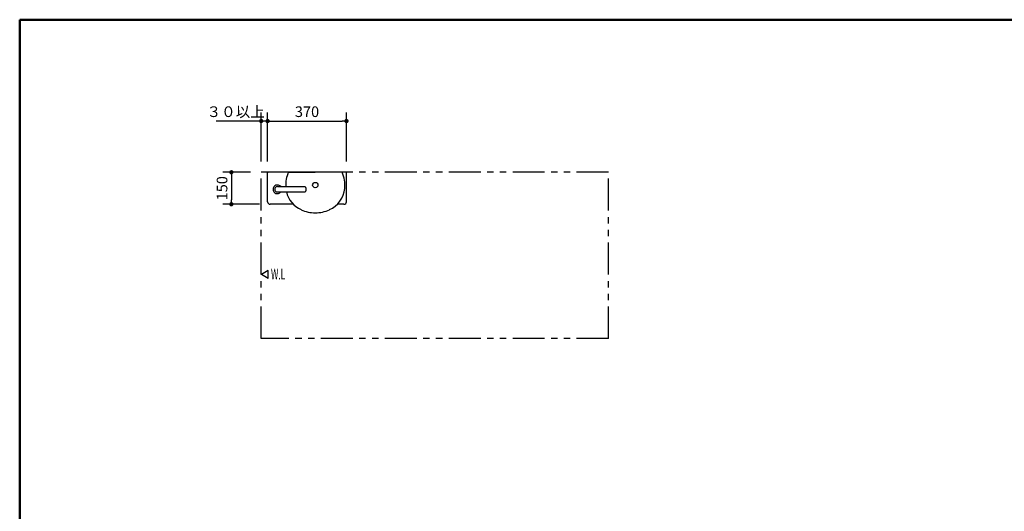
# Model space of a CAD drawing. Units: millimetres. Extents: x -395 to 84, y -28 to 287.
# Drawn here: x -395 to -164, y 172 to 287 of the extents above; entities that cross this region are included whole.
import ezdxf

# ---------------------------------------------------------------- set-up
doc = ezdxf.new("R2010")
doc.units = ezdxf.units.MM
doc.linetypes.add('PHANTOM', pattern=[15, 7.5, -1.5, 1.5, -1.5, 1.5, -1.5])
doc.layers.add('AV', color=7, linetype='Continuous')
doc.styles.get("Standard").update_dxf_attribs({"font": 'ROMANS', "bigfont": 'BIGFONT'})
doc.dimstyles.new('ISO-25', dxfattribs={"dimtxt": 2.5, "dimasz": 2.5, "dimexe": 1.25, "dimexo": 0.625, "dimtad": 1, "dimtxsty": 'Standard', "dimcen": 2.5, "dimadec": 0, "dimazin": 0, "dimtfac": 1, "dimtmove": 0, "dimatfit": 3, "dimfxl": 1, "dimarcsym": 0})

# ---------------------------------------------------------------- blocks, each defined once
blk = doc.blocks.new('VIS-ULRB3LC0007')
at = {"color": 20, "linetype": 'Continuous'}
for p, q in [((-328.18, 247.86), (-334.54, 247.86)), ((-328.1, 247.85), (-328.18, 247.86)), ((-328.03, 247.82), (-328.1, 247.85)), ((-327.96, 247.76), (-328.03, 247.82)), ((-327.9, 247.68), (-327.96, 247.76)), ((-327.85, 247.59), (-327.9, 247.68)), ((-327.82, 247.48), (-327.85, 247.59)), ((-327.79, 247.36), (-327.82, 247.48)), ((-327.79, 247.24), (-327.79, 247.36)), ((-327.79, 247.12), (-327.79, 247.24)), ((-328.18, 246.61), (-334.54, 246.61)), ((-328.18, 246.61), (-328.1, 246.63)), ((-328.1, 246.63), (-328.03, 246.66)), ((-328.03, 246.66), (-327.96, 246.72)), ((-327.96, 246.72), (-327.9, 246.8)), ((-327.9, 246.8), (-327.85, 246.89)), ((-327.85, 246.89), (-327.82, 247)), ((-327.82, 247), (-327.79, 247.12))]:
    blk.add_line(p, q, dxfattribs=at)
for radius, start, end in [(1, 38.6822, 180), (1, 180, 321.3178), (0.625, 90, 270)]:
    blk.add_arc((-334.54, 247.24), radius, start, end, dxfattribs=at)
blk = doc.blocks.new('VIS-ULRB3LC0008')
at = {"color": 0, "linetype": 'Continuous'}
for p in [(-331.97, 251.24), (-319.32, 251.24)]:
    blk.add_line(p, (-325.64, 251.24), dxfattribs=at)
at = {"color": 20, "linetype": 'Continuous'}
blk.add_circle((-325.64, 248.24), 0.625, dxfattribs=at)
at = {"color": 0, "linetype": 'Continuous'}
for centre, radius, start, end in [((-324.06, 248.04), 8.53, 157.9954, 181.1991), ((-327.23, 248.04), 8.53, 355.8306, 22.0046), ((-324.8, 248.06), 6.11, 293.8077, 354.018), ((-326.49, 248.06), 6.11, 193.6763, 246.1923), ((-325.68, 249.47), 7.73, 244.9666, 270.293), ((-325.6, 249.47), 7.73, 269.707, 295.0334)]:
    blk.add_arc(centre, radius, start, end, dxfattribs=at)
blk = doc.blocks.new('VIS-ULRB3LC0011')
at = {"color": 20, "linetype": 'Continuous'}
for p, q in [((-336.83, 244.34), (-336.83, 251.24)), ((-318.33, 251.24), (-336.83, 251.24)), ((-336.82, 251.24), (-336.72, 251.24)), ((-318.33, 244.34), (-318.33, 251.24)), ((-330.81, 243.74), (-336.23, 243.74)), ((-318.93, 243.74), (-320.47, 243.74))]:
    blk.add_line(p, q, dxfattribs=at)
for centre, start, end in [((-336.23, 244.34), 180, 270), ((-318.93, 244.34), 270, 0)]:
    blk.add_arc(centre, 0.6, start, end, dxfattribs=at)
blk = doc.blocks.new('_DOT')
at = {"color": 0, "linetype": 'ByBlock', "lineweight": -2}
blk.add_line((-0.5, 0), (-1, 0), dxfattribs=at)
at = {"color": 0, "linetype": 'ByBlock', "const_width": 0.5}
blk.add_lwpolyline([(-0.25, 0, 1), (0.25, 0, 1)], format="xyb", close=True, dxfattribs=at)
blk = doc.blocks.new('*D24')
at = {"color": 0, "lineweight": -2}
for p, q in [((-338.33, 253.78), (-338.33, 265.24)), ((-336.83, 253.78), (-336.83, 265.24)), ((-338.33, 263.24), (-348.88, 263.24)), ((-339.33, 263.24), (-340.33, 263.24)), ((-336.83, 263.24), (-338.33, 263.24)), ((-335.83, 263.24), (-334.83, 263.24))]:
    blk.add_line(p, q, dxfattribs=at)
at = {"layer": 'Defpoints', "color": 0}
for p in [(-338.33, 263.24), (-338.33, 251.24), (-336.83, 251.24)]:
    blk.add_point(p, dxfattribs=at)
at = {"color": 0, "lineweight": -2}
blk.add_blockref('_DOT', (-338.33, 263.24), dxfattribs=at)
at = {"color": 0, "lineweight": -2, "rotation": 180}
blk.add_blockref('_DOT', (-336.83, 263.24), dxfattribs=at)
at = {"color": 0, "insert": (-344.33, 265.11), "char_height": 2.5, "attachment_point": 5}
blk.add_mtext('３０以上', dxfattribs=at)
blk = doc.blocks.new('*D26')
at = {"color": 0, "lineweight": -2}
for p, q in [((-340.87, 251.24), (-347.33, 251.24)), ((-345.33, 250.24), (-345.33, 244.74)), ((-338.77, 243.74), (-347.33, 243.74))]:
    blk.add_line(p, q, dxfattribs=at)
at = {"layer": 'Defpoints', "color": 0}
for p in [(-338.33, 251.24), (-345.33, 243.74), (-336.23, 243.74)]:
    blk.add_point(p, dxfattribs=at)
at = {"color": 0, "lineweight": -2}
for p, rotation in [((-345.33, 251.24), 90), ((-345.33, 243.74), 270)]:
    blk.add_blockref('_DOT', p, dxfattribs=dict(at, rotation=rotation))
at = {"color": 0, "insert": (-347.2, 247.49), "char_height": 2.5, "attachment_point": 5, "rotation": 90}
blk.add_mtext('150', dxfattribs=at)
blk = doc.blocks.new('*D27')
at = {"color": 0, "lineweight": -2}
for p, q in [((-318.33, 253.78), (-318.33, 265.24)), ((-335.83, 263.24), (-319.33, 263.24))]:
    blk.add_line(p, q, dxfattribs=at)
at = {"layer": 'Defpoints', "color": 0}
for p in [(-318.33, 263.24), (-336.83, 251.24), (-318.33, 251.24)]:
    blk.add_point(p, dxfattribs=at)
at = {"color": 0, "lineweight": -2, "rotation": 180}
blk.add_blockref('_DOT', (-336.83, 263.24), dxfattribs=at)
at = {"color": 0, "lineweight": -2}
blk.add_blockref('_DOT', (-318.33, 263.24), dxfattribs=at)
at = {"color": 0, "insert": (-327.58, 265.11), "char_height": 2.5, "attachment_point": 5}
blk.add_mtext('370', dxfattribs=at)
blk = doc.blocks.new('VIS-ULRB3LC0001')
at = {"color": 0, "linetype": 'Continuous', "lineweight": 50}
for q in [(-395, 10), (-10, 287)]:
    blk.add_line((-395, 287), q, dxfattribs=at)

msp = doc.modelspace()

# ---------------------------------------------------------------- linework, layer by layer
at = {"color": 7, "linetype": 'PHANTOM'}
for p, q in [((-256.83, 251.24), (-338.33, 251.24)), ((-338.33, 212.24), (-338.33, 251.24)), ((-256.83, 212.24), (-256.83, 251.24)), ((-256.83, 212.24), (-338.33, 212.24))]:
    msp.add_line(p, q, dxfattribs=at)
at = {"color": 7, "linetype": 'Continuous'}
for p, q in [((-336.68, 228.19), (-338.28, 227.27)), ((-336.68, 226.35), (-338.28, 227.27)), ((-336.68, 226.35), (-336.68, 228.19))]:
    msp.add_line(p, q, dxfattribs=at)
at = {"color": 7}
msp.add_point((-345.33, 251.24), dxfattribs=at)

# ---------------------------------------------------------------- block references
for name in ['VIS-ULRB3LC0011', 'VIS-ULRB3LC0008', 'VIS-ULRB3LC0007']:
    msp.add_blockref(name, (0, 0), dxfattribs=at)
at = {"layer": 'AV', "color": 7}
msp.add_blockref('VIS-ULRB3LC0001', (0, 0), dxfattribs=at)

# ---------------------------------------------------------------- texts
at = {"color": 7, "insert": (-336.04, 226.1), "char_height": 2.5, "attachment_point": 7}
msp.add_mtext('{\\W0.575916;W.L}', dxfattribs=at)

# ---------------------------------------------------------------- dimensions: what is measured, and where the dimension line sits
at = {"color": 7}
dim = msp.add_linear_dim(base=(-338.33, 263.24), p1=(-336.83, 251.24), p2=(-338.33, 251.24), text='３０以上', dimstyle='ISO-25', override={"dimtxt": 2.5, "dimasz": 1, "dimexe": 2, "dimexo": 2.54, "dimgap": 0.625, "dimtad": 1, "dimtih": 0, "dimtoh": 0, "dimdec": 0, "dimdsep": 46, "dimblk1": 'DOT', "dimblk2": 'DOT', "dimsah": 1, "dimse1": 0, "dimse2": 0, "dimtmove": 0}, dxfattribs=at)
dim.commit()
dim.dimension.update_dxf_attribs({"geometry": '*D24', "text_midpoint": (-344.33, 263.24), "dimtype": 160})
for base, p1, p2, angle, text, override, picture, middle in [((-318.33, 263.24), (-336.83, 251.24), (-318.33, 251.24), 180, '370', {"dimtxt": 2.5, "dimasz": 1, "dimexe": 2, "dimexo": 2.54, "dimgap": 0.625, "dimtad": 1, "dimtih": 0, "dimtoh": 0, "dimdec": 0, "dimdsep": 46, "dimblk1": 'DOT', "dimblk2": 'DOT', "dimsah": 1, "dimse1": 1, "dimse2": 0, "dimtmove": 0}, '*D27', (-327.58, 263.24)), ((-345.33, 243.74), (-338.33, 251.24), (-336.23, 243.74), 90, '150', {"dimtxt": 2.5, "dimasz": 1, "dimexe": 2, "dimexo": 2.54, "dimgap": 0.625, "dimtad": 1, "dimtih": 0, "dimtoh": 0, "dimdec": 0, "dimdsep": 46, "dimblk1": 'DOT', "dimblk2": 'DOT', "dimsah": 1, "dimse1": 0, "dimse2": 0, "dimtmove": 0}, '*D26', (-345.33, 247.49))]:
    dim = msp.add_linear_dim(base=base, p1=p1, p2=p2, angle=angle, text=text, dimstyle='ISO-25', override=override, dxfattribs=at)
    dim.commit()
    dim.dimension.update_dxf_attribs({"geometry": picture, "text_midpoint": middle, "dimtype": 160})

doc.saveas('drawing.dxf')
